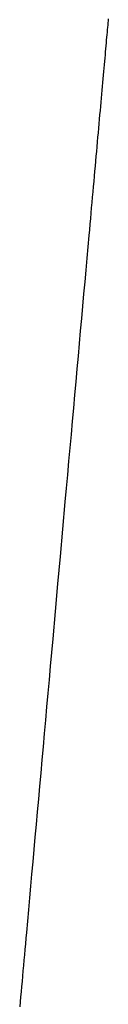
# Model space of a CAD drawing. Extents: x 40172 to 41231, y -14445 to -13988.
# Drawn here: x 40867 to 40868, y -14409 to -14402 of the extents above; entities that cross this region are included whole.
import ezdxf

# ---------------------------------------------------------------- set-up
doc = ezdxf.new("R2010")
doc.units = 0
doc.header["$MEASUREMENT"] = 0
doc.layers.add('VTCONT', color=1, linetype='CONTINUOUS')

# ---------------------------------------------------------------- blocks, each defined once
blk = doc.blocks.new('2')
at = {"layer": 'VTCONT'}
for p, q in [((40867.7992, -14402.0316), (40867.7977, -14402.0481)), ((40867.8006, -14402.0157), (40867.7992, -14402.0316)), ((40867.8019, -14402.0004), (40867.8006, -14402.0157)), ((40867.8033, -14401.9858), (40867.8019, -14402.0004)), ((40867.7929, -14402.1015), (40867.7912, -14402.1205)), ((40867.7945, -14402.0831), (40867.7929, -14402.1015)), ((40867.7961, -14402.0653), (40867.7945, -14402.0831)), ((40867.7977, -14402.0481), (40867.7961, -14402.0653)), ((40867.7876, -14402.1603), (40867.7858, -14402.1811)), ((40867.7894, -14402.1401), (40867.7876, -14402.1603)), ((40867.7912, -14402.1205), (40867.7894, -14402.1401)), ((40867.7799, -14402.247), (40867.7778, -14402.2702)), ((40867.7819, -14402.2245), (40867.7799, -14402.247)), ((40867.7838, -14402.2025), (40867.7819, -14402.2245)), ((40867.7858, -14402.1811), (40867.7838, -14402.2025)), ((40867.7735, -14402.3181), (40867.7713, -14402.3429)), ((40867.7757, -14402.2938), (40867.7735, -14402.3181)), ((40867.7778, -14402.2702), (40867.7757, -14402.2938)), ((40867.769, -14402.3682), (40867.7667, -14402.3941)), ((40867.7713, -14402.3429), (40867.769, -14402.3682)), ((40867.7619, -14402.4474), (40867.7595, -14402.4749)), ((40867.7643, -14402.4205), (40867.7619, -14402.4474)), ((40867.7667, -14402.3941), (40867.7643, -14402.4205)), ((40867.7544, -14402.5313), (40867.7518, -14402.5603)), ((40867.757, -14402.5028), (40867.7544, -14402.5313)), ((40867.7595, -14402.4749), (40867.757, -14402.5028)), ((40867.7492, -14402.5898), (40867.7465, -14402.6197)), ((40867.7518, -14402.5603), (40867.7492, -14402.5898)), ((40867.7438, -14402.6502), (40867.741, -14402.6811)), ((40867.7465, -14402.6197), (40867.7438, -14402.6502)), ((40867.7353, -14402.7444), (40867.7324, -14402.7767)), ((40867.7382, -14402.7125), (40867.7353, -14402.7444)), ((40867.741, -14402.6811), (40867.7382, -14402.7125)), ((40867.7295, -14402.8095), (40867.7265, -14402.8427)), ((40867.7324, -14402.7767), (40867.7295, -14402.8095)), ((40867.7235, -14402.8763), (40867.7205, -14402.9105)), ((40867.7265, -14402.8427), (40867.7235, -14402.8763)), ((40867.7174, -14402.945), (40867.7142, -14402.9799)), ((40867.7205, -14402.9105), (40867.7174, -14402.945)), ((40867.7111, -14403.0153), (40867.7079, -14403.0511)), ((40867.7142, -14402.9799), (40867.7111, -14403.0153)), ((40867.7046, -14403.0873), (40867.7013, -14403.1239)), ((40867.7079, -14403.0511), (40867.7046, -14403.0873)), ((40867.698, -14403.1609), (40867.6947, -14403.1982)), ((40867.7013, -14403.1239), (40867.698, -14403.1609)), ((40867.6913, -14403.236), (40867.6879, -14403.2741)), ((40867.6947, -14403.1982), (40867.6913, -14403.236)), ((40867.6844, -14403.3126), (40867.681, -14403.3515)), ((40867.6879, -14403.2741), (40867.6844, -14403.3126)), ((40867.681, -14403.3515), (40867.6774, -14403.3907)), ((40867.6739, -14403.4302), (40867.6703, -14403.4702)), ((40867.6774, -14403.3907), (40867.6739, -14403.4302)), ((40867.6667, -14403.5104), (40867.6631, -14403.551)), ((40867.6703, -14403.4702), (40867.6667, -14403.5104)), ((40867.6631, -14403.551), (40867.6557, -14403.6331)), ((40867.6557, -14403.6331), (40867.6483, -14403.7165)), ((40867.6483, -14403.7165), (40867.6407, -14403.8011)), ((40867.6407, -14403.8011), (40867.633, -14403.8869)), ((40867.633, -14403.8869), (40867.6252, -14403.9738)), ((40867.6252, -14403.9738), (40867.6174, -14404.0617)), ((40867.6174, -14404.0617), (40867.6094, -14404.1507)), ((40867.6094, -14404.1507), (40867.6013, -14404.2406)), ((40867.6013, -14404.2406), (40867.5932, -14404.3315)), ((40867.5932, -14404.3315), (40867.585, -14404.4232)), ((40867.585, -14404.4232), (40867.5767, -14404.5158)), ((40867.5767, -14404.5158), (40867.5683, -14404.6091)), ((40867.5683, -14404.6091), (40867.5599, -14404.7031)), ((40867.5599, -14404.7031), (40867.5514, -14404.7979)), ((40867.5514, -14404.7979), (40867.5429, -14404.8932)), ((40867.5429, -14404.8932), (40867.5343, -14404.9892)), ((40867.5343, -14404.9892), (40867.5257, -14405.0856)), ((40867.5257, -14405.0856), (40867.517, -14405.1826)), ((40867.517, -14405.1826), (40867.5083, -14405.28)), ((40867.5083, -14405.28), (40867.4995, -14405.3777)), ((40867.4995, -14405.3777), (40867.4907, -14405.4759)), ((40867.4907, -14405.4759), (40867.4731, -14405.6729)), ((40867.4731, -14405.6729), (40867.4554, -14405.8707)), ((40867.4554, -14405.8707), (40867.4376, -14406.0689)), ((40867.4376, -14406.0689), (40867.4199, -14406.2672)), ((40867.4199, -14406.2672), (40867.4021, -14406.465)), ((40867.4021, -14406.465), (40867.3845, -14406.662)), ((40867.3845, -14406.662), (40867.3757, -14406.7602)), ((40867.3757, -14406.7602), (40867.3669, -14406.8579)), ((40867.3669, -14406.8579), (40867.3582, -14406.9553)), ((40867.3582, -14406.9553), (40867.3495, -14407.0523)), ((40867.3495, -14407.0523), (40867.3409, -14407.1487)), ((40867.3409, -14407.1487), (40867.3323, -14407.2447)), ((40867.3323, -14407.2447), (40867.3238, -14407.34)), ((40867.3238, -14407.34), (40867.3153, -14407.4348)), ((40867.3153, -14407.4348), (40867.3069, -14407.5288)), ((40867.3069, -14407.5288), (40867.2985, -14407.6221)), ((40867.2985, -14407.6221), (40867.2902, -14407.7147)), ((40867.2902, -14407.7147), (40867.282, -14407.8064)), ((40867.282, -14407.8064), (40867.2739, -14407.8973)), ((40867.2739, -14407.8973), (40867.2658, -14407.9872)), ((40867.2658, -14407.9872), (40867.2579, -14408.0762)), ((40867.2579, -14408.0762), (40867.25, -14408.1641)), ((40867.25, -14408.1641), (40867.2422, -14408.251)), ((40867.2422, -14408.251), (40867.2345, -14408.3368)), ((40867.2345, -14408.3368), (40867.2269, -14408.4214)), ((40867.2269, -14408.4214), (40867.2195, -14408.5048)), ((40867.2195, -14408.5048), (40867.2121, -14408.5869)), ((40867.2085, -14408.6275), (40867.2049, -14408.6677)), ((40867.2121, -14408.5869), (40867.2085, -14408.6275)), ((40867.2013, -14408.7077), (40867.1978, -14408.7472)), ((40867.2049, -14408.6677), (40867.2013, -14408.7077)), ((40867.1942, -14408.7864), (40867.1908, -14408.8253)), ((40867.1978, -14408.7472), (40867.1942, -14408.7864)), ((40867.1908, -14408.8253), (40867.1873, -14408.8638)), ((40867.1839, -14408.9019), (40867.1805, -14408.9397)), ((40867.1873, -14408.8638), (40867.1839, -14408.9019)), ((40867.1772, -14408.977), (40867.1739, -14409.014)), ((40867.1805, -14408.9397), (40867.1772, -14408.977)), ((40867.1706, -14409.0506), (40867.1673, -14409.0868)), ((40867.1739, -14409.014), (40867.1706, -14409.0506)), ((40867.1673, -14409.0868), (40867.1641, -14409.1226))]:
    blk.add_line(p, q, dxfattribs=at)

msp = doc.modelspace()

# ---------------------------------------------------------------- block references
at = {"layer": 'VTCONT'}
msp.add_blockref('2', (0, 0), dxfattribs=at)

doc.saveas('drawing.dxf')
